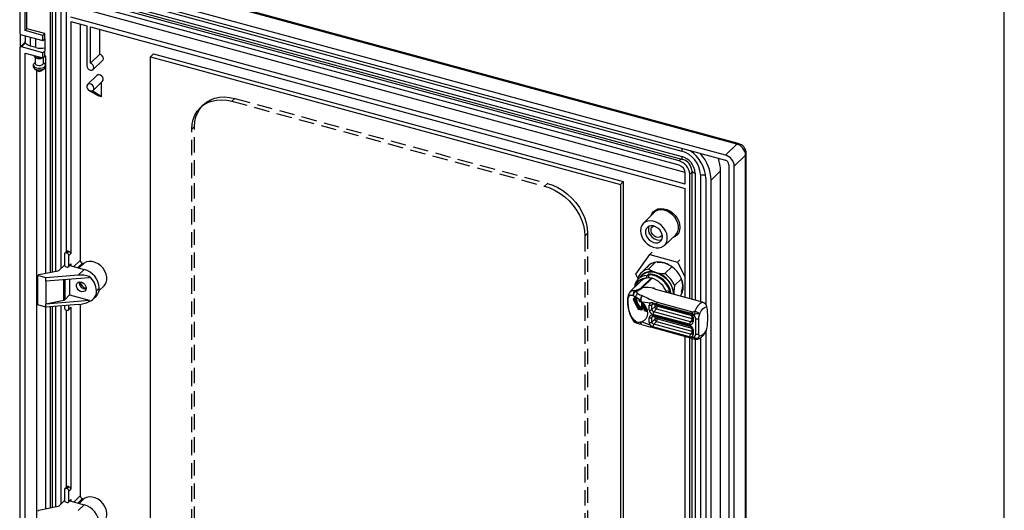
# Model space of a CAD drawing. Extents: x 15 to 405, y 7 to 288.
# Drawn here: x 324 to 405, y 206 to 247 of the extents above; entities that cross this region are included whole.
import ezdxf

# ---------------------------------------------------------------- set-up
doc = ezdxf.new("R2010")
doc.units = 0
doc.linetypes.add('HIDDEN', pattern=[1.905, 1.27, -0.635])
doc.layers.get('0').update_dxf_attribs({"linetype": 'CONTINUOUS'})
doc.layers.add('SLD-0', color=7, linetype='CONTINUOUS')

msp = doc.modelspace()

# ---------------------------------------------------------------- linework, layer by layer
at = {"color": 7, "linetype": 'CONTINUOUS'}
for p, q in [((383.0509, 236.69), (327.0195, 251.9182)), ((382.9198, 236.6361), (327.0541, 251.8192)), ((381.9864, 235.7251), (326.1207, 250.9082)), ((323.7622, 250.1206), (323.7622, 245.8347)), ((324.2044, 246.0003), (324.2044, 249.7147)), ((324.36, 246.1521), (324.36, 249.6724)), ((328.2662, 249.6621), (378.3832, 236.0413)), ((328.3317, 249.8787), (381.9864, 235.2965)), ((326.4518, 248.8104), (326.4518, 226.0821)), ((328.2662, 249.2335), (378.3832, 235.6127)), ((328.3684, 248.9787), (378.4854, 235.358)), ((378.1621, 235.2443), (328.4873, 248.7448)), ((326.2762, 248.4886), (326.2762, 226.0474)), ((327.6029, 248.128), (327.6029, 227.7478)), ((378.1621, 234.8871), (328.4873, 248.3877)), ((378.6762, 234.2894), (328.7492, 247.8584)), ((378.678, 233.3183), (327.9714, 247.0993)), ((324.2044, 246.0003), (324.36, 246.1521)), ((325.834, 245.7515), (324.36, 246.1521)), ((327.9714, 246.7421), (329.298, 246.3816)), ((327.9714, 246.7421), (327.9714, 227.5987)), ((328.7492, 246.5307), (328.7492, 227.0364)), ((329.298, 246.3816), (329.298, 243.0957)), ((329.5928, 246.3014), (378.678, 232.9611)), ((329.5928, 243.3013), (329.5928, 246.3014)), ((323.8153, 244.6497), (323.8153, 245.7106)), ((323.9096, 245.6518), (325.6785, 245.1711)), ((325.6785, 245.5997), (324.2044, 246.0003)), ((324.2104, 245.5701), (324.2104, 245.0944)), ((325.6785, 245.5997), (325.834, 245.7515)), ((325.6785, 245.1711), (325.6785, 245.5997)), ((325.834, 245.3229), (325.834, 245.7515)), ((330.3706, 244.0605), (330.3706, 246.09)), ((323.7622, 244.549), (323.7622, 188.6903)), ((324.2167, 245.0416), (323.7932, 244.6282)), ((325.6785, 244.1711), (323.9096, 244.6518)), ((325.097, 244.5946), (324.6548, 244.7148)), ((325.6785, 245.1711), (325.834, 245.3229)), ((325.834, 245.3229), (325.834, 244.3229)), ((324.2044, 244.1431), (325.6785, 243.7425)), ((324.2044, 188.8558), (324.2044, 244.1431)), ((324.9818, 243.8506), (325.115, 243.7593)), ((325.0482, 243.8051), (325.0482, 243.291)), ((325.6785, 244.1711), (325.834, 244.3229)), ((325.6785, 243.7425), (325.6785, 244.1711)), ((325.6785, 243.7425), (325.834, 243.8943)), ((325.7148, 243.291), (325.7148, 243.778)), ((325.834, 243.8943), (325.834, 244.3229)), ((325.9077, 243.8743), (325.834, 243.8943)), ((325.9077, 225.9746), (325.9077, 243.8743)), ((329.5928, 243.3013), (330.3706, 244.0605)), ((334.7927, 244.073), (334.5594, 243.8453)), ((334.5594, 185.2722), (334.5594, 243.8453)), ((334.5594, 243.8453), (373.3264, 233.3092)), ((334.7927, 244.073), (373.5597, 233.537)), ((324.8815, 243.1481), (324.8815, 243.0053)), ((325.0482, 243.3483), (324.9818, 243.3029)), ((325.7812, 243.3029), (325.7148, 243.3483)), ((325.8815, 243.0053), (325.8815, 243.1481)), ((329.8256, 242.7771), (330.6035, 243.5363)), ((324.9818, 242.8505), (325.2483, 242.668)), ((325.1378, 242.7437), (325.1378, 191.2654)), ((325.5147, 242.668), (325.7812, 242.8505)), ((330.1378, 242.299), (329.36, 241.5398)), ((329.8256, 241.0627), (330.6035, 241.8219)), ((330.518, 240.5918), (330.518, 241.7386)), ((329.4454, 241.0939), (329.7402, 241.0138)), ((329.4454, 241.0939), (330.1999, 240.6491)), ((330.4947, 240.569), (329.7402, 241.0138)), ((330.1999, 240.6491), (330.4947, 240.569)), ((330.4947, 240.569), (330.518, 240.5918)), ((381.9864, 235.7251), (382.9198, 236.6361)), ((383.6568, 235.7215), (382.7234, 234.8105)), ((383.6568, 167.291), (383.6568, 235.7215)), ((383.7146, 167.4112), (383.7146, 235.8417)), ((382.2812, 234.9307), (382.2812, 166.5002)), ((382.7234, 166.38), (382.7234, 234.8105)), ((378.678, 233.3183), (378.678, 234.2469)), ((379.0465, 223.8796), (379.0465, 234.1467)), ((379.2221, 234.4686), (379.2221, 223.8318)), ((381.5932, 234.4252), (380.8153, 233.666)), ((381.5932, 169.709), (381.5932, 234.4252)), ((373.5597, 233.537), (373.3264, 233.3092)), ((373.3264, 233.3092), (373.3264, 174.7361)), ((373.5597, 233.537), (373.5597, 174.9639)), ((380.3731, 233.7862), (380.3731, 223.3981)), ((380.8153, 168.9499), (380.8153, 233.666)), ((378.678, 223.9797), (378.678, 232.9611)), ((376.0702, 230.9675), (375.1988, 230.0701)), ((376.9541, 228.2718), (377.8723, 229.1212)), ((327.4473, 227.547), (327.4473, 226.6898)), ((327.6338, 227.7781), (327.4783, 227.6262)), ((327.5947, 227.6498), (327.7503, 227.8017)), ((327.6684, 227.6298), (327.5947, 227.6498)), ((327.6684, 227.6298), (327.824, 227.7816)), ((327.824, 227.7816), (327.7503, 227.8017)), ((327.8158, 227.4469), (327.9714, 227.5987)), ((374.5912, 225.9), (375.7401, 227.5164)), ((375.7401, 227.5164), (375.9346, 227.7062)), ((375.7401, 227.5164), (378.0379, 226.8919)), ((327.7848, 226.5105), (327.9404, 226.6623)), ((327.8158, 226.5897), (327.8158, 227.4469)), ((327.8158, 226.5897), (327.9714, 226.7415)), ((327.9714, 226.7415), (327.9714, 226.5987)), ((328.9521, 226.8027), (328.9334, 226.8078)), ((376.2315, 226.8794), (375.6482, 226.31)), ((378.0379, 226.8919), (378.2323, 227.0817)), ((378.0379, 226.8919), (378.678, 225.6434)), ((325.2528, 225.7846), (325.3306, 225.8605)), ((325.3306, 225.8605), (326.9262, 226.1759)), ((327.0139, 226.216), (327.454, 226.6455)), ((327.5947, 226.5069), (327.6684, 226.4869)), ((327.8961, 226.6191), (329.0769, 226.2982)), ((328.5835, 225.8167), (329.0769, 226.2982)), ((374.7919, 225.5085), (374.5912, 225.9)), ((375.6265, 226.5792), (375.0431, 226.0098)), ((375.522, 225.787), (375.662, 225.9236)), ((375.6387, 225.8561), (375.6387, 225.5859)), ((377.5797, 226.5095), (376.9991, 225.9428)), ((325.9161, 225.6043), (325.2528, 225.7846)), ((325.2528, 223.3559), (325.2528, 225.7846)), ((328.5835, 225.8167), (325.9161, 225.6043)), ((329.5069, 225.6045), (325.9161, 225.3186)), ((325.9161, 225.3186), (325.9161, 225.6043)), ((325.9161, 225.3186), (325.9161, 223.4614)), ((327.8854, 225.4754), (327.8854, 224.1879)), ((329.5069, 225.6045), (329.5069, 225.7061)), ((374.9973, 225.31), (374.1288, 224.4623)), ((375.0934, 225.8027), (374.7822, 225.499)), ((374.8141, 225.5301), (374.8496, 225.7531)), ((375.051, 224.7838), (375.8692, 225.5824)), ((375.1311, 224.7783), (375.9393, 225.5672)), ((375.4442, 225.5614), (375.4442, 225.555)), ((378.3707, 225.5111), (377.7977, 224.9519)), ((330.0965, 224.5156), (330.3298, 224.7434)), ((330.3117, 224.5424), (330.7278, 224.9485)), ((374.6033, 224.4812), (374.7519, 224.303)), ((375.051, 224.7838), (375.1096, 224.7782)), ((378.1754, 224.1163), (376.2561, 224.6379)), ((377.3744, 224.4557), (377.0883, 224.5334)), ((377.3744, 224.4557), (377.2769, 224.3605)), ((325.9161, 223.4614), (327.3936, 223.7534)), ((325.9161, 223.4614), (329.5069, 223.7473)), ((325.9161, 223.1757), (325.9161, 223.4614)), ((327.4813, 223.7935), (327.8854, 224.1879)), ((327.8854, 224.1879), (329.5069, 223.7473)), ((328.7492, 223.4067), (328.7492, 207.6073)), ((329.5069, 223.6457), (329.5069, 223.7473)), ((329.8331, 223.8423), (330.0664, 224.0701)), ((374.4735, 224.0759), (374.3778, 224.167)), ((374.3874, 223.801), (374.7853, 223.0249)), ((374.5421, 224.0403), (374.3891, 223.8251)), ((374.595, 223.9877), (374.4393, 223.7686)), ((374.4393, 223.7686), (374.595, 223.4649)), ((374.4735, 224.0759), (374.5791, 224.0211)), ((374.5211, 224.043), (374.5257, 224.0173)), ((374.556, 223.8947), (374.6025, 223.767)), ((374.562, 223.6671), (374.5565, 223.6399)), ((374.6031, 223.7832), (374.561, 223.9105)), ((374.5872, 223.9731), (374.6129, 223.8585)), ((374.6583, 223.4951), (374.7079, 223.3985)), ((374.8705, 223.7199), (374.8705, 223.7771)), ((374.9426, 223.7641), (375.002, 223.7102)), ((375.0621, 223.5821), (374.9589, 223.6102)), ((375.0854, 223.6477), (374.9822, 223.6758)), ((375.002, 223.7102), (375.0983, 223.6242)), ((375.0916, 223.137), (375.0916, 223.5455)), ((375.0983, 223.6242), (375.8235, 223.5365)), ((375.1591, 223.5563), (375.1591, 223.1034)), ((375.2525, 223.4608), (375.2525, 223.1495)), ((376.0018, 223.5298), (375.8235, 223.5365)), ((376.0018, 223.5298), (376.3129, 223.4524)), ((376.0354, 223.461), (379.0571, 222.6398)), ((376.3129, 223.4524), (379.0232, 222.7158)), ((376.3448, 223.5901), (379.2622, 222.7972)), ((380.0916, 223.5955), (378.1754, 224.1163)), ((378.3278, 224.1599), (378.2596, 224.0934)), ((325.9161, 223.1757), (325.2528, 223.3559)), ((325.9077, 206.5454), (325.9077, 223.178)), ((328.5835, 223.388), (325.9161, 223.1757)), ((326.2762, 223.2043), (326.2762, 206.6183)), ((326.4518, 223.2183), (326.4518, 206.653)), ((327.4473, 223.2976), (327.4473, 223.1183)), ((327.5947, 222.9354), (327.6684, 222.9154)), ((327.6029, 222.9332), (327.6029, 208.3187)), ((327.7848, 222.939), (327.9404, 223.0908)), ((327.8158, 223.0182), (327.8158, 223.3269)), ((327.8158, 223.0182), (327.9714, 223.17)), ((327.9714, 223.17), (327.9714, 208.1696)), ((374.6482, 223.3611), (374.8039, 223.0574)), ((374.7858, 223.0245), (375.0308, 222.9579)), ((374.8039, 223.0574), (375.0138, 223.0003)), ((375.0138, 223.0003), (375.0138, 223.0168)), ((375.0479, 223.0782), (375.1031, 223.132)), ((375.0813, 223.0275), (375.1591, 223.1034)), ((375.0813, 223.0111), (375.0813, 223.0275)), ((375.0876, 222.9739), (375.2481, 223.1306)), ((375.2525, 223.1495), (375.0969, 222.9977)), ((375.2461, 223.1286), (375.3745, 223.0937)), ((375.2967, 222.9554), (375.2967, 222.939)), ((375.3752, 223.0531), (375.3118, 222.9912)), ((375.3233, 222.9326), (375.3233, 222.9162)), ((375.3233, 222.9162), (375.5332, 222.8592)), ((375.391, 223.0537), (375.3359, 222.9999)), ((375.3404, 222.8738), (375.5477, 222.8174)), ((375.3745, 223.2871), (375.3745, 223.0524)), ((375.4011, 223.0529), (375.4848, 223.0589)), ((375.7065, 222.9475), (375.7065, 223.3404)), ((375.9317, 222.9833), (375.9317, 223.3762)), ((376.165, 223.2111), (375.9317, 222.9833)), ((376.0791, 222.8004), (376.3124, 223.0282)), ((379.1008, 221.9792), (376.0791, 222.8004)), ((379.1261, 222.6787), (379.0232, 222.7158)), ((379.1261, 222.6787), (379.2302, 222.6504)), ((374.4735, 222.0985), (374.3778, 222.1462)), ((374.5791, 222.0214), (374.4735, 222.0985)), ((374.5072, 221.9428), (374.7017, 221.8583)), ((375.002, 221.9317), (374.9426, 221.9257)), ((375.0983, 221.9584), (375.002, 221.9317)), ((375.8235, 221.652), (375.0983, 221.9584)), ((375.7065, 221.9117), (375.7065, 222.3046)), ((375.9317, 221.9476), (375.9317, 222.3405)), ((376.165, 222.1754), (375.9317, 221.9476)), ((379.0231, 221.7604), (376.0013, 222.5816)), ((376.0013, 222.5102), (379.0231, 221.689)), ((376.0354, 222.4253), (379.0571, 221.604)), ((376.0791, 221.7647), (376.3124, 221.9924)), ((379.229, 222.4348), (379.229, 222.0419)), ((379.3179, 222.3589), (379.3179, 221.966)), ((379.539, 220.9524), (379.539, 222.2165)), ((379.7642, 222.2524), (379.7642, 220.9883)), ((375.0789, 221.7474), (375.8344, 221.5347)), ((375.0876, 221.7471), (375.103, 221.7429)), ((375.9096, 221.5127), (375.7823, 221.5474)), ((375.8235, 221.652), (376.0018, 221.5631)), ((375.9095, 221.5124), (379.3899, 220.5666)), ((376.3129, 221.4704), (376.0018, 221.5631)), ((379.1008, 220.9434), (376.0791, 221.7647)), ((379.0232, 220.7338), (376.3129, 221.4704)), ((379.2622, 220.6021), (376.3448, 221.395)), ((379.229, 221.399), (379.229, 221.0062)), ((379.3179, 221.3231), (379.3179, 220.9302)), ((380.3731, 221.1489), (380.3731, 179.254)), ((378.678, 179.8356), (378.678, 220.76)), ((379.0232, 220.7338), (379.1261, 220.7147)), ((379.0465, 179.7354), (379.0465, 220.6599)), ((379.2302, 220.6864), (379.1261, 220.7147)), ((379.2221, 220.6122), (379.2221, 179.6877)), ((379.3642, 220.5737), (379.4642, 220.5473)), ((327.4473, 208.1179), (327.4473, 207.2607)), ((327.6338, 208.3489), (327.4783, 208.1971)), ((327.5947, 208.2207), (327.7503, 208.3725)), ((327.6684, 208.2007), (327.5947, 208.2207)), ((327.6684, 208.2007), (327.824, 208.3525)), ((327.824, 208.3525), (327.7503, 208.3725)), ((327.8158, 208.0177), (327.9714, 208.1696)), ((327.8158, 207.1606), (327.8158, 208.0177)), ((327.0139, 206.7868), (327.454, 207.2164)), ((327.7848, 207.0814), (327.9404, 207.2332)), ((327.8158, 207.1606), (327.9714, 207.3124)), ((327.8961, 207.19), (329.0769, 206.8691)), ((327.9714, 207.3124), (327.9714, 207.1695)), ((328.9521, 207.3736), (328.9334, 207.3786)), ((325.2528, 206.3555), (325.3306, 206.4314)), ((325.3306, 206.4314), (326.9262, 206.7467)), ((327.5947, 207.0778), (327.6684, 207.0578)), ((328.5835, 206.3876), (329.0769, 206.8691))]:
    msp.add_line(p, q, dxfattribs=at)
at = {"color": 8, "linetype": 'CONTINUOUS'}
for p, q in [((326.7184, 248.5827), (326.7184, 226.1348)), ((327.1606, 248.4625), (327.1606, 226.3592)), ((324.6548, 244.7148), (324.6548, 245.4493)), ((324.2424, 244.9766), (323.9096, 244.6518)), ((325.097, 244.5946), (325.097, 245.3291)), ((379.9992, 235.8366), (379.9559, 235.7944)), ((378.1621, 235.2443), (378.3237, 235.402)), ((379.0465, 234.1467), (379.2221, 234.3181)), ((379.4887, 234.2408), (379.4887, 223.7594)), ((379.9309, 234.1206), (379.9309, 223.6392)), ((328.229, 226.5287), (328.7492, 227.0364)), ((328.9334, 226.8078), (328.5563, 226.4397)), ((328.5749, 226.4346), (328.9521, 226.8027)), ((329.081, 226.8187), (328.663, 226.4107)), ((327.3936, 223.7534), (327.3936, 225.4362)), ((327.4813, 225.4432), (327.4813, 223.7935)), ((376.0974, 224.7405), (376.1674, 224.6777)), ((374.938, 223.7307), (374.938, 223.768)), ((374.938, 223.7307), (374.958, 223.7502)), ((374.9822, 223.6758), (375.0101, 223.703)), ((375.1591, 223.5563), (375.1585, 223.5661)), ((375.1637, 223.5607), (375.1591, 223.5563)), ((375.9317, 223.3762), (376.021, 223.4634)), ((376.165, 223.4258), (376.165, 223.2111)), ((326.7184, 223.2395), (326.7184, 206.7057)), ((327.1606, 223.2748), (327.1606, 206.9301)), ((375.3745, 223.1164), (375.2525, 223.1495)), ((375.4011, 223.2408), (375.4011, 223.0529)), ((375.5332, 222.8592), (375.5391, 222.8674)), ((376.3124, 223.0282), (379.229, 222.2355)), ((376.3902, 223.3646), (376.3902, 223.247)), ((376.3902, 223.247), (379.222, 222.4773)), ((375.9317, 222.3405), (376.021, 222.4276)), ((376.165, 222.3901), (376.165, 222.1754)), ((376.3124, 221.9924), (379.229, 221.1998)), ((376.3902, 222.3289), (376.3902, 222.2112)), ((376.3902, 222.2112), (379.222, 221.4416)), ((379.229, 222.1042), (379.1008, 221.9792)), ((379.229, 221.0685), (379.1008, 220.9434)), ((379.4887, 220.5314), (379.4887, 179.6153)), ((379.9309, 220.6474), (379.9309, 179.4951)), ((328.229, 207.0995), (328.7492, 207.6073)), ((328.9334, 207.3786), (328.5563, 207.0106)), ((328.5749, 207.0055), (328.9521, 207.3736)), ((329.081, 207.3896), (328.663, 206.9816))]:
    msp.add_line(p, q, dxfattribs=at)
at = {"color": 7, "linetype": 'HIDDEN'}
for p, q in [((338.8925, 239.8644), (338.6592, 239.6367)), ((341.2784, 240.1674), (341.5118, 240.3952)), ((341.2784, 240.1674), (367.074, 233.1567)), ((341.5118, 240.3952), (367.3073, 233.3845)), ((337.9619, 237.8544), (338.1952, 238.0822)), ((338.1952, 190.2237), (338.1952, 238.0822)), ((337.9619, 189.9959), (337.9619, 237.8544)), ((367.074, 233.1567), (367.3073, 233.3845)), ((370.3905, 229.041), (370.6239, 229.2688)), ((370.6239, 229.2688), (370.6239, 181.4102)), ((370.3905, 229.041), (370.3905, 181.1825))]:
    msp.add_line(p, q, dxfattribs=at)
at = {"color": 7, "linetype": 'CONTINUOUS'}
for points in [[(324.6548, 244.7148), (324.5185, 244.7612), (324.4024, 244.8204), (324.3109, 244.8901), (324.2476, 244.9676), (324.2148, 245.0501), (324.2104, 245.0944)], [(324.8905, 243.9566), (324.9156, 243.9118), (325.0058, 243.8354)], [(330.6035, 243.5363), (330.643, 243.5914), (330.6654, 243.6947), (330.643, 243.8101), (330.5791, 243.9202), (330.4834, 244.0081), (330.3706, 244.0605)], [(324.8815, 243.0053), (324.8816, 242.9995), (324.9156, 242.9118), (325.0058, 242.8353), (325.1413, 242.7794), (325.3058, 242.7507), (325.4794, 242.7527), (325.6412, 242.7852), (325.7717, 242.8442), (325.8551, 242.9227), (325.8815, 243.0053)], [(324.9818, 243.3029), (324.9079, 243.2307), (324.8816, 243.1423), (324.9156, 243.0546), (325.0058, 242.9782)], [(325.0058, 242.9782), (325.1413, 242.9223), (325.3058, 242.8936), (325.4794, 242.8956), (325.6412, 242.9281), (325.7717, 242.9871), (325.8551, 243.0656), (325.8814, 243.154), (325.8474, 243.2417), (325.7812, 243.3029)], [(325.0482, 243.291), (325.0659, 243.2357), (325.131, 243.1777)], [(325.131, 243.1777), (325.2343, 243.137), (325.3599, 243.1197), (325.4889, 243.1285), (325.6015, 243.162), (325.6806, 243.2152), (325.7141, 243.2799), (325.7148, 243.291)], [(329.298, 243.0957), (329.3204, 242.9803), (329.3843, 242.8702), (329.48, 242.7823), (329.5928, 242.7299), (329.7056, 242.721), (329.8013, 242.7569), (329.8652, 242.8323), (329.8876, 242.9355), (329.8652, 243.0509), (329.8013, 243.161), (329.7056, 243.2489), (329.5928, 243.3013)], [(330.6035, 241.8219), (330.6063, 241.8248), (330.6569, 241.9143), (330.6616, 242.0272), (330.6198, 242.1455), (330.5381, 242.2501), (330.4296, 242.3244), (330.3117, 242.3564), (330.2032, 242.3411), (330.1378, 242.299)], [(329.7402, 241.0138), (329.8285, 241.0656), (329.879, 241.1551), (329.8838, 241.268), (329.842, 241.3863), (329.7603, 241.4909), (329.6518, 241.5652), (329.5338, 241.5973), (329.4253, 241.5819), (329.3436, 241.5217), (329.3018, 241.4262), (329.3066, 241.3107), (329.3571, 241.1937), (329.4454, 241.0939)], [(379.9179, 235.8587), (379.9282, 235.8351), (379.9559, 235.7944)], [(377.8723, 229.1212), (377.9632, 229.2223), (378.0668, 229.4112), (378.1199, 229.6303), (378.1199, 229.8694), (378.0668, 230.1174), (377.9632, 230.3626), (377.8139, 230.5936), (377.6258, 230.7995), (377.4078, 230.9708), (377.1701, 231.0994), (376.9237, 231.1793), (376.6802, 231.2068), (376.451, 231.1806), (376.2467, 231.1019), (376.077, 230.9744), (376.0702, 230.9675)], [(374.9788, 229.4865), (375.0048, 229.2479), (375.0815, 229.0063), (375.2054, 228.773), (375.3707, 228.559), (375.5697, 228.3742), (375.7929, 228.2273), (376.0301, 228.1251), (376.2701, 228.0725), (376.5017, 228.0719), (376.714, 228.1233), (376.8972, 228.2243), (377.0427, 228.3702), (377.1436, 228.5542), (377.1953, 228.7677), (377.1953, 229.0006), (377.1436, 229.2422), (377.0427, 229.481), (376.8972, 229.706), (376.714, 229.9066), (376.5017, 230.0734), (376.2701, 230.1986), (376.0301, 230.2765), (375.7929, 230.3033), (375.5697, 230.2777), (375.3707, 230.2011), (375.2054, 230.0769), (375.0815, 229.9109), (375.0048, 229.7111), (374.9788, 229.4865)], [(376.7905, 228.9942), (376.7645, 229.1843), (376.6885, 229.3745), (376.5682, 229.5505), (376.4124, 229.6994), (376.2327, 229.8101), (376.0425, 229.8745), (375.8558, 229.8876), (375.6865, 229.8486), (375.5472, 229.7603), (375.4481, 229.6293), (375.3966, 229.4654), (375.3966, 229.2806), (375.4481, 229.0886), (375.5472, 228.9038), (375.6865, 228.7398), (375.8558, 228.6088), (376.0425, 228.5204), (376.2327, 228.4813), (376.4124, 228.4944), (376.5682, 228.5586), (376.6885, 228.6693), (376.7645, 228.8181), (376.7905, 228.9942)], [(375.6748, 229.8436), (375.63, 229.6931), (375.63, 229.5083), (375.6814, 229.3164), (375.7805, 229.1316), (375.9199, 228.9676), (376.0892, 228.8365), (376.2759, 228.7482), (376.4661, 228.7091), (376.6458, 228.7222), (376.7391, 228.7531)], [(376.7758, 229.136), (376.7017, 229.0243), (376.5857, 228.9523), (376.4412, 228.9302), (376.2841, 228.9603), (376.1312, 229.0393), (375.9992, 229.1588), (375.9023, 229.3057), (375.8511, 229.4642), (375.8511, 229.6171), (375.9023, 229.7477), (375.9992, 229.842), (376.0585, 229.871)], [(330.7278, 224.9485), (330.7922, 225.0204), (330.8987, 225.2069), (330.9533, 225.425), (330.9533, 225.6639), (330.8987, 225.9117), (330.7922, 226.1561), (330.6391, 226.385), (330.447, 226.5868), (330.2254, 226.7518), (329.9854, 226.8715), (329.7389, 226.9401), (329.4982, 226.9542), (329.2752, 226.913), (329.081, 226.8187)], [(378.2787, 224.0882), (378.3499, 224.1967), (378.452, 224.4327), (378.5039, 224.6958), (378.5039, 224.9775), (378.452, 225.2688), (378.3499, 225.5603), (378.2008, 225.8427), (378.0095, 226.1068), (377.7822, 226.3443), (377.5263, 226.5473), (377.2498, 226.7095), (376.9617, 226.8256), (376.6713, 226.8919), (376.3879, 226.9063), (376.1207, 226.8682), (375.878, 226.7789), (375.6679, 226.6413), (375.4971, 226.4598), (375.4803, 226.4365)], [(375.0934, 225.8027), (375.0988, 225.8079), (375.2902, 225.9505), (375.5162, 226.045), (375.7686, 226.0881), (376.0382, 226.0782), (376.3153, 226.0157), (376.5899, 225.9028), (376.8521, 225.7436), (377.0923, 225.5439), (377.302, 225.3108), (377.4735, 225.0529), (377.6006, 224.7793), (377.6788, 224.5001), (377.7051, 224.2253)], [(375.6483, 226.6245), (375.6004, 226.5688), (375.5581, 226.5124)], [(375.6482, 226.31), (376.023, 226.1231), (376.2459, 226.0505)], [(376.2459, 226.0505), (376.6933, 225.967), (376.9991, 225.9428)], [(329.2489, 224.746), (329.2215, 224.6115), (329.1431, 224.5101), (329.0242, 224.4554), (328.8809, 224.4548), (328.7326, 224.5084), (328.5993, 224.609), (328.4989, 224.743), (328.4451, 224.8922), (328.4451, 225.0366), (328.4989, 225.1566), (328.5993, 225.236), (328.7326, 225.2642), (328.8809, 225.2372), (329.0242, 225.1587), (329.1431, 225.0394), (329.2215, 224.8953), (329.2489, 224.746)], [(375.522, 225.787), (375.4778, 225.6588), (375.4442, 225.5614)], [(374.5472, 224.5575), (374.9097, 224.6838), (374.9736, 224.7097), (375.0167, 224.734), (375.0423, 224.7599), (375.051, 224.7838)], [(374.5472, 224.5575), (374.5727, 224.5276), (374.6033, 224.4812)], [(375.1311, 224.7783), (375.1196, 224.7775), (375.1096, 224.7782)], [(376.2561, 224.6379), (376.0487, 224.7063), (375.9829, 224.7379), (375.9695, 224.7486), (375.9705, 224.7562), (375.9867, 224.7582), (376.0216, 224.7549), (376.0974, 224.7405)], [(377.4068, 224.3252), (377.4015, 224.3503), (377.3744, 224.4557)], [(377.7977, 224.9519), (377.7295, 224.456), (377.7199, 224.2213)], [(378.3686, 224.4252), (378.431, 224.5696), (378.4685, 224.9433)], [(378.3715, 224.4949), (378.4275, 224.6043), (378.4685, 224.9432)], [(374.3778, 222.1462), (374.1223, 222.6034), (373.9956, 223.0718), (373.9488, 223.453), (373.9407, 223.6004), (373.9382, 223.7319), (373.9407, 223.8477), (373.9488, 223.948), (373.9956, 224.1147), (374.1223, 224.1996), (374.3778, 224.167)], [(374.4735, 222.0985), (374.2233, 222.4236), (374.0613, 222.8452), (373.9853, 223.2443), (373.9612, 223.524), (373.9573, 223.6778), (373.9703, 223.9053), (374.009, 224.0511), (374.1306, 224.1546), (374.3419, 224.1305), (374.4735, 224.0759)], [(374.4393, 223.7686), (374.4086, 223.781), (374.3888, 223.7985), (374.3847, 223.8142), (374.3931, 223.8297)], [(374.6236, 223.6179), (374.5776, 223.7433), (374.5695, 223.8019)], [(374.595, 223.4649), (374.617, 223.4115), (374.6482, 223.3611)], [(375.0983, 223.6242), (375.2905, 223.4121), (375.4366, 223.1719), (375.528, 222.9182), (375.5591, 222.6661), (375.528, 222.431), (375.4366, 222.2269), (375.2905, 222.0661), (375.0983, 221.9584)], [(375.9627, 223.4553), (375.9628, 223.4556), (375.9781, 223.4636), (376.0087, 223.4658), (376.0358, 223.4603)], [(374.8039, 223.0574), (374.7902, 223.0367), (374.7852, 223.0254), (374.7858, 223.0255)], [(375.0969, 222.9977), (375.0939, 222.9953), (375.091, 222.9941), (375.0883, 222.9941), (375.0859, 222.9953), (375.084, 222.9978), (375.0825, 223.0013), (375.0816, 223.0058), (375.0813, 223.0111)], [(375.1031, 223.132), (375.0965, 223.1346), (375.0916, 223.137)], [(375.1982, 223.0819), (375.3088, 223.0209), (375.3312, 223.0102)], [(375.3352, 223.0141), (375.2891, 223.0361), (375.2009, 223.0845)], [(375.221, 223.1042), (375.2632, 223.0816), (375.3594, 223.0377)], [(375.3745, 223.0513), (375.3746, 223.0523), (375.3763, 223.0539), (375.3797, 223.0546), (375.3846, 223.0546), (375.391, 223.0537)], [(375.4011, 223.0529), (375.3953, 223.0532), (375.391, 223.0537)], [(379.8419, 222.6026), (379.9889, 222.8678), (380.1551, 223.0733), (380.3211, 223.19), (380.4675, 223.2093)], [(374.6984, 221.8594), (374.8643, 221.8102), (375.0543, 221.7624)], [(375.9627, 222.4196), (375.9628, 222.4198), (375.9781, 222.4278), (376.0087, 222.4301), (376.0358, 222.4246)], [(375.098, 221.7438), (375.0741, 221.75), (375.0527, 221.7657)], [(379.4907, 220.5469), (379.5409, 220.5351), (379.7007, 220.5454), (379.8595, 220.6011), (380.0132, 220.7008), (380.1469, 220.8281), (380.2585, 220.9672), (380.3859, 221.1691), (380.4026, 221.202)], [(380.4675, 221.4044), (380.3211, 221.1378), (380.1551, 220.9304), (379.9889, 220.8115), (379.8419, 220.7899)], [(380.3991, 221.204), (380.4224, 221.2406), (380.4675, 221.4044)], [(379.3916, 220.7182), (379.4197, 220.6806), (379.4422, 220.6473), (379.4618, 220.6144), (379.4746, 220.5883), (379.4817, 220.5671), (379.4825, 220.5527), (379.4642, 220.5473)], [(330.7278, 205.5194), (330.7922, 205.5913), (330.8987, 205.7778), (330.9533, 205.9959), (330.9533, 206.2348), (330.8987, 206.4826), (330.7922, 206.727), (330.6391, 206.9558), (330.447, 207.1577), (330.2254, 207.3226), (329.9854, 207.4424), (329.7389, 207.511), (329.4982, 207.5251), (329.2752, 207.4839), (329.081, 207.3896)]]:
    msp.add_lwpolyline(points, dxfattribs=at)
at = {"color": 7, "linetype": 'HIDDEN'}
for points in [[(338.1952, 238.0822), (338.2236, 238.494), (338.3082, 238.8834), (338.4477, 239.2436), (338.6396, 239.5686), (338.8806, 239.8527), (339.1666, 240.0911), (339.4928, 240.2797), (339.8535, 240.4152), (340.2426, 240.4954), (340.6534, 240.5189), (341.0789, 240.4853), (341.5118, 240.3952)], [(337.9619, 237.8544), (337.9903, 238.2663), (338.0749, 238.6556), (338.2143, 239.0159), (338.4062, 239.3408), (338.6472, 239.6249), (338.9333, 239.8633), (339.2594, 240.0519), (339.6202, 240.1875), (340.0093, 240.2677), (340.4201, 240.2912), (340.8455, 240.2576), (341.2784, 240.1674)], [(367.074, 233.1567), (367.5069, 233.0116), (367.9324, 232.8139), (368.3432, 232.5671), (368.7323, 232.2754), (369.093, 231.9438), (369.4191, 231.5779), (369.7052, 231.1841), (369.9462, 230.7689), (370.1381, 230.3397), (370.2775, 229.9037), (370.3622, 229.4683), (370.3905, 229.041)], [(367.3073, 233.3845), (367.7402, 233.2393), (368.1657, 233.0417), (368.5765, 232.7949), (368.9656, 232.5032), (369.3263, 232.1715), (369.6525, 231.8057), (369.9385, 231.4118), (370.1796, 230.9967), (370.3714, 230.5675), (370.5109, 230.1314), (370.5955, 229.696), (370.6239, 229.2688)]]:
    msp.add_lwpolyline(points, dxfattribs=at)
at = {"color": 8, "linetype": 'CONTINUOUS'}
for points in [[(378.3832, 235.6127), (378.3877, 235.5335), (378.401, 235.4661), (378.4225, 235.413), (378.4515, 235.3764), (378.4842, 235.3584)], [(375.8607, 230.7517), (375.9139, 230.876), (376.0409, 231.0546), (376.2108, 231.1913), (376.4163, 231.2802), (376.6483, 231.3172), (376.8967, 231.3009), (377.1507, 231.2319), (377.3991, 231.1132), (377.6311, 230.95), (377.8365, 230.7495), (378.0065, 230.5204), (378.1335, 230.2727), (378.2119, 230.0173), (378.2385, 229.7653), (378.2119, 229.5277), (378.1335, 229.315), (378.0065, 229.1363), (377.8365, 228.9996), (377.6515, 228.9169)], [(374.1424, 224.4475), (374.2605, 224.5422), (374.5472, 224.5575)], [(374.6182, 223.6174), (374.634, 223.5598), (374.6583, 223.4951)], [(376.0018, 223.5298), (376.0047, 223.5073), (376.0101, 223.4885), (376.0177, 223.4742), (376.0274, 223.4647), (376.0354, 223.461)], [(375.0309, 222.9579), (375.0252, 222.961), (375.0203, 222.9671), (375.0168, 222.9759), (375.0145, 222.9871), (375.0138, 223.0003)], [(375.3233, 222.9326), (375.3152, 222.9354), (375.3082, 222.939), (375.3027, 222.9432), (375.2989, 222.9478), (375.2969, 222.9528), (375.2967, 222.9554)], [(375.3233, 222.9162), (375.3152, 222.919), (375.3082, 222.9225), (375.3027, 222.9267), (375.2989, 222.9314), (375.2969, 222.9363), (375.2967, 222.939)], [(375.3233, 222.9162), (375.3241, 222.903), (375.3263, 222.8918), (375.3299, 222.8829), (375.3347, 222.8768), (375.3404, 222.8738)], [(375.002, 221.9317), (375.0113, 221.8496), (375.0367, 221.7892), (375.0773, 221.7499), (375.0876, 221.7471)], [(376.0013, 222.5102), (376.0028, 222.4838), (376.0072, 222.4613), (376.0144, 222.4436), (376.0241, 222.4314), (376.0354, 222.4253)], [(379.3179, 222.3589), (379.2906, 222.3681), (379.2674, 222.38), (379.2491, 222.3939), (379.2364, 222.4094), (379.2299, 222.4259), (379.229, 222.4356)], [(379.3179, 221.966), (379.2906, 221.9753), (379.2674, 221.9871), (379.2491, 222.001), (379.2364, 222.0166), (379.2299, 222.033), (379.229, 222.0419)], [(376.3448, 221.395), (376.028, 221.4804), (375.9096, 221.5127)], [(379.0231, 221.689), (379.0246, 221.6625), (379.029, 221.6401), (379.0362, 221.6224), (379.0458, 221.6102), (379.0575, 221.6039)], [(379.3179, 221.3231), (379.2906, 221.3324), (379.2674, 221.3442), (379.2491, 221.3582), (379.2364, 221.3737), (379.2299, 221.3902), (379.229, 221.3998)], [(379.3179, 220.9302), (379.2906, 220.9395), (379.2674, 220.9514), (379.2491, 220.9653), (379.2364, 220.9808), (379.2299, 220.9973), (379.229, 221.0062)], [(379.2622, 220.6021), (379.3099, 220.5889), (379.3642, 220.5737)]]:
    msp.add_lwpolyline(points, dxfattribs=at)
at = {"color": 7, "linetype": 'CONTINUOUS'}
for centre, radius, start, end in [((323.9643, 245.8467), 0.2024, 183.391562, 254.33381), ((323.8706, 244.5507), 0.1083, 68.862298, 180.922255), ((325.4865, 246.0827), 1.5382, 255.331536, 283.056563), ((325.3849, 244.5977), 0.8514, 243.559313, 283.284243), ((325.382, 244.2), 0.5153, 238.797576, 299.886125), ((325.3815, 242.8865), 0.2559, 238.625349, 301.374651), ((382.6465, 235.6616), 1.0121, 3.391562, 74.33381), ((382.8151, 235.8218), 0.8997, 1.269307, 74.804115), ((377.8093, 233.9949), 2.1254, 3.391562, 74.33381), ((377.9733, 234.151), 1.5181, 3.391562, 74.33381), ((377.3986, 233.6283), 2.9787, 3.038056, 55.596269), ((377.4718, 233.5535), 3.3454, 1.92628, 42.053402), ((381.7131, 234.7506), 1.0121, 3.391562, 74.33381), ((377.8341, 234.0749), 1.2145, 3.391562, 74.33381), ((377.9708, 234.205), 0.7085, 3.391562, 74.33381), ((378.2085, 234.3788), 1.0176, 5.059727, 74.206345), ((378.6678, 234.3955), 2.9255, 0.582008, 21.288692), ((381.8771, 234.9067), 0.4048, 3.391562, 74.33381), ((327.5556, 227.5488), 0.1083, 68.862298, 180.922255), ((327.7122, 227.6904), 0.1176, 71.12277, 131.787252), ((327.6137, 227.4349), 0.2024, 3.391562, 74.33381), ((327.7693, 227.5867), 0.2024, 3.391562, 74.33381), ((327.6494, 226.7018), 0.2024, 183.391562, 254.33381), ((327.8638, 226.7379), 0.1076, 315.354471, 1.911286), ((329.0018, 227.0514), 0.253, 183.391562, 254.33381), ((328.9991, 226.951), 0.1556, 252.386911, 301.737945), ((376.5619, 225.2288), 1.6312, 58.045309, 97.378425), ((326.8998, 226.3497), 0.1758, 278.650635, 310.476221), ((327.7075, 226.588), 0.1083, 248.862298, 0.922255), ((328.6123, 224.6416), 1.7205, 3.391562, 74.33381), ((375.8123, 225.2236), 1.0987, 98.59363, 151.190923), ((375.8637, 224.9776), 1.1389, 70.395694, 142.039711), ((375.7387, 225.8593), 0.1001, 140.030426, 181.838997), ((375.6993, 224.1015), 2.0242, 3.391562, 74.33381), ((375.6306, 224.0228), 2.3579, 23.205725, 54.519647), ((328.7833, 223.5753), 2.2503, 71.243109, 95.092787), ((329.196, 225.2002), 0.5219, 173.457681, 275.152387), ((329.43, 225.4285), 0.7201, 193.194305, 255.415762), ((328.4544, 224.4436), 1.6436, 2.512743, 50.185044), ((375.5046, 224.76), 1.0271, 89.028426, 177.569732), ((375.4583, 224.6545), 0.907, 90.890381, 163.583405), ((375.7204, 224.5273), 1.0656, 81.970457, 132.729498), ((375.8355, 225.2598), 0.3244, 71.342953, 84.035084), ((375.2736, 223.6729), 2.0078, 21.104779, 70.637162), ((376.714, 224.9108), 1.7549, 1.060891, 29.657494), ((329.2218, 224.4736), 0.8756, 288.995223, 2.74912), ((329.4156, 224.7129), 0.9147, 315.354471, 1.911286), ((374.6975, 223.9359), 0.7617, 137.212811, 186.572893), ((374.7448, 224.2398), 0.3741, 121.883881, 191.226127), ((374.8358, 224.0764), 0.4668, 119.863153, 168.803953), ((375.1065, 223.8918), 0.543, 130.776043, 166.227161), ((374.3053, 225.5694), 1.1282, 285.316881, 315.473116), ((375.3444, 225.1791), 1.0576, 235.927841, 258.34465), ((375.502, 221.8904), 2.9116, 78.200327, 97.318315), ((327.3671, 223.9272), 0.1758, 278.650635, 310.476221), ((328.3959, 225.8436), 2.4628, 274.368551, 296.813531), ((376.7423, 223.5606), 2.8013, 179.367817, 212.900456), ((375.0049, 223.7612), 0.4683, 151.08058, 166.933283), ((373.7609, 222.4784), 1.7463, 47.413394, 62.06021), ((374.5688, 223.6015), 0.1391, 280.828372, 310.04698), ((375.1266, 223.7455), 0.5243, 153.269404, 194.144269), ((375.4138, 223.8125), 0.7484, 168.782631, 244.499134), ((374.8934, 223.7935), 0.0771, 252.696439, 305.398956), ((374.9917, 223.7271), 0.1214, 183.390884, 254.334179), ((374.9986, 223.7343), 0.0607, 183.391562, 254.33381), ((376.3324, 223.311), 1.4617, 145.293992, 161.944244), ((375.0612, 223.6108), 0.1022, 140.512944, 180.343437), ((375.8291, 223.7001), 0.8271, 147.601692, 179.301787), ((375.1643, 223.5827), 0.1022, 140.512944, 180.343464), ((375.0512, 223.5431), 0.0405, 3.391479, 74.33397), ((375.1145, 223.6191), 0.0771, 252.696032, 305.398917), ((380.2752, 233.8242), 10.9629, 242.013809, 248.990972), ((375.9133, 223.35), 0.207, 115.698422, 182.658295), ((376.7053, 223.4341), 0.3928, 156.600611, 177.321654), ((380.8071, 222.3608), 1.4271, 120.092727, 160.233069), ((379.9479, 223.0795), 0.5356, 14.020577, 74.432783), ((327.6494, 223.1303), 0.2024, 183.391562, 254.33381), ((327.7075, 223.0164), 0.1083, 248.862298, 0.922255), ((327.8638, 223.1664), 0.1076, 315.354471, 1.911286), ((374.5673, 223.5564), 0.2115, 292.501261, 311.675354), ((375.444, 223.8398), 0.9287, 211.031945, 242.402128), ((375.4482, 223.8438), 0.8639, 211.031945, 242.402127), ((375.1646, 222.9731), 0.157, 138.002282, 163.858859), ((375.0367, 223.0903), 0.0771, 252.696023, 305.399028), ((375.0367, 223.0739), 0.0771, 252.69603, 305.398936), ((375.0456, 223.0145), 0.0584, 255.795992, 316.641048), ((375.0211, 223.0241), 0.0603, 3.237257, 63.608208), ((375.0485, 222.9556), 0.1847, 53.195904, 72.805438), ((375.2259, 223.1457), 0.0268, 325.665284, 8.275193), ((375.3562, 222.9319), 0.0601, 172.680803, 255.055849), ((375.3381, 222.9589), 0.0409, 129.205283, 184.890182), ((375.3978, 222.9536), 0.0773, 143.174929, 195.711984), ((375.7829, 223.5856), 0.2569, 252.696035, 305.398915), ((375.7829, 223.1927), 0.2569, 252.696035, 305.398915), ((376.1103, 222.9712), 0.4045, 183.361197, 254.364175), ((376.1337, 222.9953), 0.2024, 183.391562, 254.33381), ((376.3421, 222.5837), 0.3408, 140.512944, 180.343437), ((376.3138, 223.0017), 0.2569, 72.696035, 125.398915), ((376.3488, 223.2168), 0.1838, 181.782632, 220.121683), ((376.3701, 223.2264), 0.2064, 218.330959, 253.769849), ((376.0494, 223.2449), 0.3408, 320.512944, 0.343437), ((379.0056, 222.4363), 0.2094, 41.49501, 75.634404), ((378.9202, 222.3378), 0.3982, 3.02658, 58.868057), ((379.6166, 222.643), 0.3865, 156.484929, 178.898277), ((379.1267, 222.3419), 0.3253, 35.501351, 71.456162), ((379.3082, 223.0604), 0.2672, 260.080877, 305.710544), ((379.2024, 222.7395), 0.2816, 312.192508, 21.654743), ((379.69, 222.107), 0.5184, 72.951978, 125.142972), ((379.2297, 222.0043), 0.8713, 57.571375, 74.389376), ((379.4918, 222.3775), 0.4163, 32.735286, 60.474418), ((380.8469, 222.1956), 1.0843, 157.955611, 177.001447), ((375.086, 222.3068), 5.4567, 350.480441, 9.519559), ((374.568, 222.1383), 0.2, 209.080782, 251.57099), ((374.9324, 222.6249), 0.6993, 239.652413, 270.837161), ((375.9233, 222.3079), 0.2169, 68.924228, 180.860325), ((375.7829, 222.5498), 0.2569, 252.696035, 305.398915), ((375.7829, 222.157), 0.2569, 252.696035, 305.398915), ((376.0852, 221.9261), 0.3789, 182.176083, 226.329489), ((376.1337, 221.9596), 0.2024, 183.391562, 254.33381), ((376.3138, 221.966), 0.2569, 72.696035, 125.398915), ((376.3488, 222.1811), 0.1838, 181.782632, 220.121683), ((376.3701, 222.1906), 0.2064, 218.330959, 253.769849), ((376.0494, 222.2092), 0.3408, 320.512944, 0.343437), ((379.3639, 221.7624), 0.3408, 140.512944, 180.343437), ((379.101, 221.9627), 0.2169, 248.924228, 0.860325), ((379.0329, 222.4285), 0.1956, 2.032924, 48.519876), ((379.1769, 222.0355), 0.0519, 321.039062, 7.77357), ((379.0195, 222.1647), 0.522, 5.695514, 44.545872), ((379.6154, 222.4617), 0.2569, 252.696035, 305.398915), ((376.3388, 221.5495), 0.3373, 140.367822, 177.694579), ((376.3914, 221.4591), 0.0793, 171.81974, 234.002538), ((378.914, 221.2994), 0.4045, 3.361197, 74.364175), ((379.0056, 221.4005), 0.2094, 41.49531, 75.622533), ((379.0329, 221.3927), 0.1956, 2.032924, 48.519876), ((379.1769, 220.9998), 0.0519, 321.039062, 7.77357), ((379.6154, 221.1977), 0.2569, 252.696035, 305.398915), ((380.0228, 220.9752), 0.2589, 177.108441, 225.707399), ((379.3625, 220.7273), 0.3394, 140.450513, 178.907382), ((379.1118, 220.9205), 0.2063, 273.983691, 2.708442), ((379.315, 220.6704), 0.0863, 169.315538, 232.304601), ((379.2776, 220.8714), 0.191, 255.632825, 306.653857), ((379.2538, 220.9684), 0.2856, 298.838006, 356.802179), ((379.5967, 220.8798), 0.2612, 218.230706, 339.864243), ((379.5381, 220.827), 0.2893, 255.181535, 303.292897), ((379.5077, 220.8729), 0.3444, 303.32471, 346.045418), ((327.5556, 208.1196), 0.1083, 68.862298, 180.922255), ((327.7122, 208.2613), 0.1176, 71.12277, 131.787252), ((327.6137, 208.0058), 0.2024, 3.391562, 74.33381), ((327.7693, 208.1576), 0.2024, 3.391562, 74.33381), ((327.6494, 207.2727), 0.2024, 183.391562, 254.33381), ((327.7075, 207.1588), 0.1083, 248.862298, 0.922255), ((327.8638, 207.3088), 0.1076, 315.354471, 1.911286), ((329.0018, 207.6223), 0.253, 183.391562, 254.33381), ((328.9991, 207.5219), 0.1556, 252.386911, 301.737945), ((326.8998, 206.9206), 0.1758, 278.650635, 310.476221), ((328.6123, 205.2125), 1.7205, 3.391562, 74.33381)]:
    msp.add_arc(centre, radius, start, end, dxfattribs=at)
at = {"color": 8, "linetype": 'CONTINUOUS'}
for centre, radius, start, end in [((383.0291, 236.5567), 0.1351, 80.646164, 143.980189), ((379.4493, 236.0291), 1.0662, 167.028038, 179.342029), ((383.5487, 235.8475), 0.166, 310.64071, 357.996208), ((379.5125, 234.5394), 0.2995, 194.166516, 265.45043), ((380.1649, 235.0162), 0.9256, 255.360832, 281.470005), ((375.5584, 223.9381), 1.9197, 11.354803, 87.603377), ((375.565, 223.9456), 1.9804, 10.192628, 87.193008), ((375.1875, 223.7368), 0.6519, 168.476908, 204.651223), ((374.938, 223.7785), 0.0675, 146.424958, 181.221797), ((374.8937, 223.8628), 0.0888, 254.866462, 290.312562), ((376.0392, 223.3798), 0.1076, 135.352572, 181.91134), ((375.0647, 222.9966), 0.0323, 315.189048, 1.91604), ((375.3338, 222.9678), 0.0321, 86.332789, 133.410199), ((375.3423, 223.4516), 0.5193, 267.904783, 289.587897), ((375.3533, 223.487), 0.4874, 267.957101, 287.281377), ((379.0993, 222.7043), 0.077, 171.389917, 237.113787), ((374.4885, 222.1048), 0.1182, 159.482541, 213.801382), ((374.6098, 222.154), 0.2321, 181.928888, 244.144849), ((374.7679, 222.0363), 0.1893, 184.503975, 248.570678), ((375.2099, 221.9917), 0.2753, 193.888691, 235.18612), ((376.0392, 222.3441), 0.1076, 135.352572, 181.91134), ((379.1385, 222.0923), 0.1192, 251.58391, 311.324373), ((379.1385, 221.0566), 0.1192, 251.58391, 311.324373)]:
    msp.add_arc(centre, radius, start, end, dxfattribs=at)
at = {"layer": 'SLD-0'}
msp.add_line((405, 10), (405, 288.3404), dxfattribs=at)

doc.saveas('drawing.dxf')
